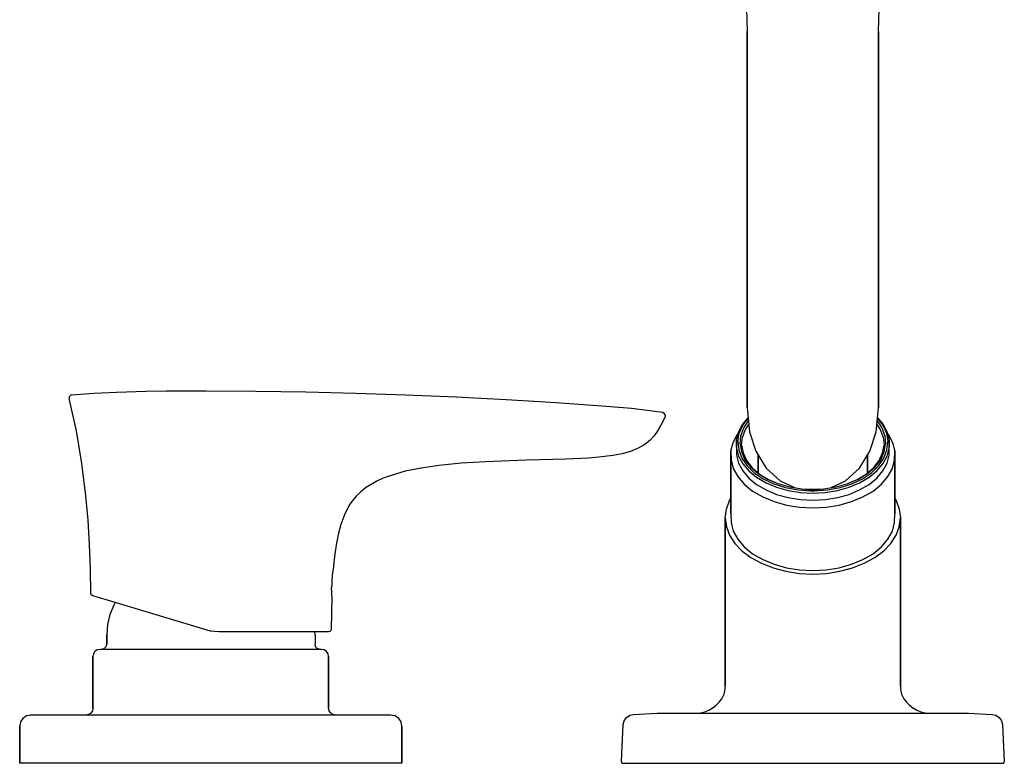
# Model space of a CAD drawing. Extents: x 0 to 448, y 0 to 218.
# Drawn here: x 268 to 448, y 0 to 136 of the extents above; entities that cross this region are included whole.
import ezdxf

# ---------------------------------------------------------------- set-up
doc = ezdxf.new("R2010")
doc.units = 0
doc.header["$MEASUREMENT"] = 0

msp = doc.modelspace()

# ---------------------------------------------------------------- linework, layer by layer
for p, q in [((400.8, 141.15), (401, 133.83)), ((425, 133.83), (425.2, 141.15)), ((401, 133.83), (401, 125.75)), ((401, 125.75), (401, 133.83)), ((425, 133.83), (425, 125.75)), ((425, 125.75), (425, 133.83)), ((401, 125.75), (401, 117.66)), ((401, 117.66), (401, 125.75)), ((425, 117.66), (425, 125.75)), ((425, 125.75), (425, 117.66)), ((401, 117.66), (401, 104.83)), ((401, 104.83), (401, 117.66)), ((425, 117.66), (425, 104.83)), ((425, 104.83), (425, 117.66)), ((401, 104.83), (401, 88.35)), ((401, 88.35), (401, 104.83)), ((425, 104.83), (425, 88.35)), ((425, 88.35), (425, 104.83)), ((401, 88.35), (401, 65.17)), ((401, 65.17), (401, 88.35)), ((425, 65.17), (425, 88.35)), ((425, 88.35), (425, 65.17)), ((277.09, 67.08), (277.08, 66.79)), ((278.39, 60.86), (277.08, 66.79)), ((277.26, 67.31), (277.09, 67.08)), ((277.33, 67.41), (277.26, 67.31)), ((277.52, 67.41), (277.33, 67.41)), ((281.61, 67.69), (277.52, 67.41)), ((285.69, 67.89), (281.61, 67.69)), ((291.14, 68.05), (285.69, 67.89)), ((294.77, 68.11), (291.14, 68.05)), ((302.03, 68.14), (294.77, 68.11)), ((311.18, 68.08), (302.03, 68.14)), ((320.33, 67.95), (311.18, 68.08)), ((329.48, 67.73), (320.33, 67.95)), ((338.63, 67.43), (329.48, 67.73)), ((347.78, 67.04), (338.63, 67.43)), ((356.93, 66.57), (347.78, 67.04)), ((366.08, 66), (356.93, 66.57)), ((375.24, 65.35), (366.08, 66)), ((379.84, 64.95), (375.24, 65.35)), ((385.59, 64.21), (379.84, 64.95)), ((401, 65.17), (401.43, 60.68)), ((424.57, 60.68), (425, 65.17)), ((385.98, 63.53), (385.5, 62.46)), ((385.85, 64.08), (385.59, 64.21)), ((386, 63.82), (385.85, 64.08)), ((386, 63.82), (385.98, 63.53)), ((400.15, 62.06), (401.18, 63.29)), ((400.23, 61.91), (401.19, 63.16)), ((424.81, 63.16), (425.77, 61.91)), ((424.82, 63.29), (425.85, 62.06)), ((384.94, 61.38), (384.3, 60.38)), ((384.94, 61.38), (384.35, 60.46)), ((385.5, 62.46), (384.94, 61.38)), ((399.4, 60.66), (400.15, 62.06)), ((399.56, 60.45), (400.23, 61.91)), ((399.84, 60), (400.39, 61.44)), ((400.39, 61.44), (401.24, 62.69)), ((400.67, 61.15), (401.3, 62.07)), ((424.7, 62.07), (425.33, 61.15)), ((424.76, 62.69), (425.61, 61.44)), ((425.61, 61.44), (426.16, 60)), ((425.77, 61.91), (426.44, 60.45)), ((425.85, 62.06), (426.6, 60.66)), ((279.39, 54.94), (278.39, 60.86)), ((383.93, 59.89), (383.28, 59.2)), ((384.3, 60.38), (383.93, 59.89)), ((384.35, 60.46), (384.3, 60.38)), ((398.43, 58.75), (399.23, 60.25)), ((399.03, 59.19), (399.4, 60.66)), ((399.23, 60.25), (399.33, 60.38)), ((399.29, 58.93), (399.56, 60.45)), ((399.69, 58.52), (399.84, 60)), ((399.99, 58.29), (400.14, 59.74)), ((400.14, 59.74), (400.67, 61.15)), ((401.43, 60.68), (402.58, 57.18)), ((423.42, 57.18), (424.57, 60.68)), ((425.33, 61.15), (425.86, 59.74)), ((425.86, 59.74), (426.01, 58.29)), ((426.16, 60), (426.31, 58.52)), ((426.44, 60.45), (426.71, 58.93)), ((426.6, 60.66), (426.97, 59.19)), ((426.67, 60.38), (426.77, 60.25)), ((426.77, 60.25), (427.57, 58.75)), ((380.97, 57.66), (379.66, 57.14)), ((382.08, 58.27), (380.97, 57.66)), ((382.25, 58.4), (382.08, 58.27)), ((382.82, 58.8), (382.09, 58.28)), ((383.28, 59.2), (382.82, 58.8)), ((383.28, 59.2), (382.88, 58.89)), ((383.28, 59.2), (382.88, 58.89)), ((398.04, 57.18), (398.43, 58.75)), ((399.03, 57.9), (399.03, 59.19)), ((399.03, 59.19), (399.03, 57.9)), ((399.03, 59.19), (399.04, 57.71)), ((399.03, 57.9), (399.04, 56.41)), ((399.04, 57.71), (399.43, 56.25)), ((399.29, 58.93), (399.45, 57.4)), ((399.69, 58.52), (399.95, 57.04)), ((399.99, 58.29), (400.25, 56.85)), ((425.75, 56.85), (426.01, 58.29)), ((426.05, 57.04), (426.31, 58.52)), ((426.55, 57.4), (426.71, 58.93)), ((426.57, 56.25), (426.96, 57.71)), ((426.96, 57.71), (426.97, 59.19)), ((426.96, 56.41), (426.97, 57.9)), ((426.97, 57.9), (426.97, 59.19)), ((426.97, 59.19), (426.97, 57.9)), ((427.57, 58.75), (427.96, 57.18)), ((371.97, 55.9), (367.91, 55.72)), ((373.86, 56.05), (371.97, 55.9)), ((376.43, 56.37), (373.86, 56.05)), ((378.14, 56.71), (376.43, 56.37)), ((379.66, 57.14), (378.14, 56.71)), ((398.04, 45.73), (398.04, 57.18)), ((398.04, 57.18), (398.05, 55.6)), ((398.04, 57.18), (398.04, 45.73)), ((399.04, 56.41), (399.43, 54.95)), ((399.43, 56.25), (400.19, 54.85)), ((399.45, 57.4), (400.01, 55.91)), ((399.95, 57.04), (400.6, 55.61)), ((400.01, 55.91), (400.97, 54.51)), ((400.25, 56.85), (400.88, 55.46)), ((402.58, 57.18), (404.5, 54.09)), ((403, 56.51), (403, 53.19)), ((403, 53.19), (403, 56.51)), ((421.5, 54.09), (423.42, 57.18)), ((423, 53.19), (423, 56.51)), ((423, 56.51), (423, 53.19)), ((425.03, 54.51), (425.99, 55.91)), ((425.12, 55.46), (425.75, 56.85)), ((425.4, 55.61), (426.05, 57.04)), ((425.81, 54.85), (426.57, 56.25)), ((425.99, 55.91), (426.55, 57.4)), ((426.57, 54.95), (426.96, 56.41)), ((427.95, 55.6), (427.96, 57.18)), ((427.96, 45.73), (427.96, 57.18)), ((427.96, 57.18), (427.96, 45.73)), ((280.12, 49.01), (279.39, 54.94)), ((341.4, 54.09), (338.48, 53.49)), ((344.67, 54.56), (341.4, 54.09)), ((348.73, 54.96), (344.67, 54.56)), ((353.22, 55.24), (348.73, 54.96)), ((360.57, 55.51), (353.22, 55.24)), ((367.91, 55.72), (360.57, 55.51)), ((398.05, 55.6), (398.46, 54.03)), ((398.46, 54.03), (399.28, 52.53)), ((399.43, 54.95), (400.19, 53.55)), ((400.19, 54.85), (401.3, 53.55)), ((400.6, 55.61), (401.63, 54.28)), ((400.88, 55.46), (401.89, 54.15)), ((400.97, 54.51), (402.29, 53.23)), ((401.63, 54.28), (403.01, 53.09)), ((401.89, 54.15), (403.23, 52.98)), ((404.5, 54.09), (407.05, 51.76)), ((418.95, 51.76), (421.5, 54.09)), ((422.77, 52.98), (424.11, 54.15)), ((422.99, 53.09), (424.37, 54.28)), ((423.71, 53.23), (425.03, 54.51)), ((424.11, 54.15), (425.12, 55.46)), ((424.37, 54.28), (425.4, 55.61)), ((424.7, 53.55), (425.81, 54.85)), ((425.81, 53.55), (426.57, 54.95)), ((426.72, 52.53), (427.54, 54.03)), ((427.54, 54.03), (427.95, 55.6)), ((334.48, 52.22), (333.32, 51.69)), ((335.72, 52.69), (334.48, 52.22)), ((338.48, 53.49), (335.72, 52.69)), ((399.28, 52.53), (400.47, 51.14)), ((400.19, 53.55), (401.3, 52.25)), ((401.3, 53.55), (402.73, 52.39)), ((401.3, 52.25), (402.73, 51.09)), ((402.29, 53.23), (403.94, 52.13)), ((402.73, 52.39), (404.44, 51.39)), ((403.01, 53.09), (404.69, 52.06)), ((403.23, 52.98), (404.88, 51.98)), ((421.12, 51.98), (422.77, 52.98)), ((421.31, 52.06), (422.99, 53.09)), ((421.56, 51.39), (423.27, 52.39)), ((422.06, 52.13), (423.71, 53.23)), ((423.27, 52.39), (424.7, 53.55)), ((423.27, 51.09), (424.7, 52.25)), ((424.7, 52.25), (425.81, 53.55)), ((425.53, 51.14), (426.72, 52.53)), ((331.26, 50.45), (330.35, 49.73)), ((332.25, 51.1), (331.26, 50.45)), ((333.32, 51.69), (332.25, 51.1)), ((400.47, 51.14), (402, 49.89)), ((402.73, 51.09), (404.44, 50.09)), ((403.94, 52.13), (405.87, 51.22)), ((404.44, 51.39), (406.38, 50.58)), ((404.69, 52.06), (406.62, 51.24)), ((404.88, 51.98), (406.63, 51.24)), ((405.87, 51.22), (408.01, 50.54)), ((406.38, 50.58), (408.5, 49.99)), ((406.62, 51.24), (408.74, 50.64)), ((407.05, 51.76), (409.62, 50.51)), ((408.01, 50.54), (410.3, 50.11)), ((408.74, 50.64), (411, 50.29)), ((415, 50.29), (417.26, 50.64)), ((415.7, 50.11), (417.99, 50.54)), ((416.38, 50.51), (418.95, 51.76)), ((417.26, 50.64), (419.38, 51.24)), ((417.5, 49.99), (419.62, 50.58)), ((417.99, 50.54), (420.13, 51.22)), ((419.37, 51.24), (421.12, 51.98)), ((419.38, 51.24), (421.31, 52.06)), ((419.62, 50.58), (421.56, 51.39)), ((420.13, 51.22), (422.06, 52.13)), ((421.56, 50.09), (423.27, 51.09)), ((424, 49.89), (425.53, 51.14)), ((280.51, 44.56), (280.12, 49.01)), ((329.52, 48.93), (328.92, 48.23)), ((330.35, 49.73), (329.52, 48.93)), ((402, 49.89), (403.83, 48.82)), ((403.83, 48.82), (405.91, 47.95)), ((404.44, 50.09), (406.38, 49.28)), ((406.38, 49.28), (408.5, 48.69)), ((408.5, 49.99), (410.75, 49.63)), ((408.5, 48.69), (410.75, 48.34)), ((410.3, 50.11), (412.68, 49.94)), ((410.75, 49.63), (413, 49.52)), ((411, 50.29), (413, 50.21)), ((411, 50.29), (413, 50.07)), ((412.68, 49.94), (413, 49.95)), ((413, 50.21), (415, 50.29)), ((413, 50.07), (415, 50.29)), ((413, 50.21), (413, 50.07)), ((413, 50.07), (413, 50.21)), ((413, 49.95), (413.32, 49.94)), ((413, 49.52), (415.25, 49.63)), ((413.32, 49.94), (415.7, 50.11)), ((415.25, 49.63), (417.5, 49.99)), ((415.25, 48.34), (417.5, 48.69)), ((417.5, 48.69), (419.62, 49.28)), ((419.62, 49.28), (421.56, 50.09)), ((420.09, 47.95), (422.17, 48.82)), ((422.17, 48.82), (424, 49.89)), ((328.38, 47.46), (327.46, 45.75)), ((328.92, 48.23), (328.38, 47.46)), ((397.19, 46.57), (397.77, 48.14)), ((397.77, 48.14), (398.04, 48.55)), ((405.91, 47.95), (408.18, 47.32)), ((408.18, 47.32), (410.59, 46.94)), ((410.59, 46.94), (413, 46.82)), ((410.75, 48.34), (413, 48.22)), ((413, 48.22), (415.25, 48.34)), ((413, 46.82), (415.41, 46.94)), ((415.41, 46.94), (417.82, 47.32)), ((417.82, 47.32), (420.09, 47.95)), ((427.96, 48.55), (428.23, 48.14)), ((428.23, 48.14), (428.81, 46.57)), ((327.46, 45.75), (326.72, 43.8)), ((396.99, 44.97), (397.19, 46.57)), ((398.04, 45.73), (398.05, 44.14)), ((427.95, 44.14), (427.96, 45.73)), ((428.81, 46.57), (429.01, 44.97)), ((280.78, 40.12), (280.51, 44.56)), ((326.72, 43.8), (326.28, 42.16)), ((396.99, 14.29), (396.99, 44.97)), ((396.99, 44.97), (396.99, 14.29)), ((396.99, 44.97), (397.19, 43.37)), ((397.19, 43.37), (397.77, 41.8)), ((398.05, 44.14), (398.46, 42.57)), ((427.54, 42.57), (427.95, 44.14)), ((428.23, 41.8), (428.81, 43.37)), ((428.81, 43.37), (429.01, 44.97)), ((429.01, 14.29), (429.01, 44.97)), ((429.01, 44.97), (429.01, 14.29)), ((326.28, 42.16), (325.92, 40.36)), ((397.77, 41.8), (398.73, 40.32)), ((398.46, 42.57), (399.28, 41.07)), ((426.72, 41.07), (427.54, 42.57)), ((427.27, 40.32), (428.23, 41.8)), ((280.94, 35.67), (280.78, 40.12)), ((325.92, 40.36), (325.63, 38.4)), ((398.73, 40.32), (400.05, 38.94)), ((399.28, 41.07), (400.47, 39.68)), ((400.47, 39.68), (402, 38.43)), ((424, 38.43), (425.53, 39.68)), ((425.53, 39.68), (426.72, 41.07)), ((425.95, 38.94), (427.27, 40.32)), ((325.63, 38.4), (325.41, 36.27)), ((400.05, 38.94), (401.68, 37.72)), ((402, 38.43), (403.83, 37.36)), ((422.17, 37.36), (424, 38.43)), ((424.32, 37.72), (425.95, 38.94)), ((325.36, 36.01), (325.3, 35.62)), ((325.4, 36.2), (325.36, 36.01)), ((325.41, 36.27), (325.4, 36.2)), ((401.68, 37.72), (403.59, 36.68)), ((403.59, 36.68), (405.73, 35.83)), ((403.83, 37.36), (405.91, 36.5)), ((405.91, 36.5), (408.18, 35.87)), ((417.82, 35.87), (420.09, 36.5)), ((420.09, 36.5), (422.17, 37.36)), ((420.27, 35.83), (422.41, 36.68)), ((422.41, 36.68), (424.32, 37.72)), ((281, 31.23), (280.94, 35.67)), ((325.13, 34.35), (325.08, 33.68)), ((325.21, 35.04), (325.13, 34.35)), ((325.3, 35.62), (325.21, 35.04)), ((405.73, 35.83), (408.05, 35.22)), ((408.05, 35.22), (410.5, 34.84)), ((408.18, 35.87), (410.59, 35.48)), ((410.5, 34.84), (413, 34.72)), ((410.59, 35.48), (413, 35.36)), ((413, 35.36), (415.41, 35.48)), ((413, 34.72), (415.5, 34.84)), ((415.41, 35.48), (417.82, 35.87)), ((415.5, 34.84), (417.95, 35.22)), ((417.95, 35.22), (420.27, 35.83)), ((325.05, 32.99), (325.04, 32.2)), ((325.08, 33.68), (325.05, 32.99)), ((281.1, 30.93), (281, 31.23)), ((281.36, 30.75), (281.1, 30.93)), ((285.49, 29.49), (281.36, 30.75)), ((325.09, 30.68), (324.96, 24.64)), ((325.05, 31.5), (325.04, 32.2)), ((325.07, 31.04), (325.05, 31.5)), ((325.08, 30.75), (325.07, 31.04)), ((325.09, 30.68), (325.08, 30.75)), ((285.22, 29.03), (284.5, 27.31)), ((285.49, 29.49), (285.22, 29.03)), ((302.87, 24.27), (285.49, 29.49)), ((284.5, 27.31), (284.06, 25.5)), ((284.06, 25.5), (283.92, 23.64)), ((283.92, 23.64), (283.92, 21.94)), ((283.92, 21.94), (283.92, 23.64)), ((302.98, 24.26), (302.87, 24.27)), ((304.44, 24.15), (302.98, 24.26)), ((307.18, 24.15), (304.44, 24.15)), ((309.47, 24.15), (307.18, 24.15)), ((311.67, 24.15), (309.47, 24.15)), ((313.77, 24.15), (311.67, 24.15)), ((315.74, 24.15), (313.77, 24.15)), ((317.55, 24.15), (315.74, 24.15)), ((317.91, 24.15), (315.87, 24.15)), ((319.18, 24.15), (317.55, 24.15)), ((320.62, 24.15), (319.18, 24.15)), ((321.26, 24.15), (319.71, 24.15)), ((322.6, 24.15), (321.26, 24.15)), ((322, 23.64), (321.96, 24.15)), ((322.6, 24.15), (321.96, 24.15)), ((322, 23.64), (322, 21.94)), ((323.24, 24.15), (322.11, 24.15)), ((323.59, 24.15), (322.6, 24.15)), ((323.98, 24.15), (323.24, 24.15)), ((324.22, 24.15), (323.59, 24.15)), ((324.46, 24.15), (323.98, 24.15)), ((324.71, 24.22), (324.46, 24.15)), ((324.89, 24.4), (324.71, 24.22)), ((324.96, 24.64), (324.89, 24.4)), ((283.82, 21.65), (283.76, 21.44)), ((283.82, 21.65), (283.78, 21.44)), ((283.92, 21.94), (283.82, 21.65)), ((322.07, 21.65), (322, 21.94)), ((322.12, 21.44), (322.07, 21.65)), ((281.5, 20.14), (281.4, 19.64)), ((281.78, 20.56), (281.5, 20.14)), ((282.2, 20.84), (281.78, 20.56)), ((282.73, 20.94), (282.2, 20.84)), ((283.04, 20.94), (282.73, 20.94)), ((283.4, 21.08), (282.93, 20.94)), ((283.67, 20.94), (283.04, 20.94)), ((283.76, 21.44), (283.4, 21.08)), ((284.6, 20.94), (283.67, 20.94)), ((284.6, 20.94), (283.67, 20.94)), ((285.82, 20.94), (284.6, 20.94)), ((285.82, 20.94), (284.6, 20.94)), ((287.31, 20.94), (285.82, 20.94)), ((289.04, 20.94), (287.31, 20.94)), ((291, 20.94), (289.04, 20.94)), ((293.14, 20.94), (291, 20.94)), ((295.44, 20.94), (293.14, 20.94)), ((297.86, 20.94), (295.44, 20.94)), ((300.36, 20.94), (297.86, 20.94)), ((302.89, 20.94), (300.36, 20.94)), ((305.43, 20.94), (302.89, 20.94)), ((307.93, 20.94), (305.43, 20.94)), ((310.35, 20.94), (307.93, 20.94)), ((312.66, 20.94), (310.35, 20.94)), ((314.81, 20.94), (312.66, 20.94)), ((316.77, 20.94), (314.81, 20.94)), ((318.52, 20.94), (316.77, 20.94)), ((320.02, 20.94), (318.52, 20.94)), ((321.25, 20.94), (320.02, 20.94)), ((322.83, 20.94), (321.25, 20.94)), ((322.48, 21.08), (322.12, 21.44)), ((322.59, 21.05), (322.48, 21.08)), ((322.96, 20.94), (322.59, 21.05)), ((323.16, 20.94), (322.83, 20.94)), ((323.68, 20.84), (323.16, 20.94)), ((324.1, 20.56), (323.68, 20.84)), ((324.38, 20.14), (324.1, 20.56)), ((324.48, 19.64), (324.38, 20.14)), ((281.4, 10.24), (281.4, 19.64)), ((281.4, 19.64), (281.4, 10.24)), ((324.48, 10.24), (324.48, 19.64)), ((324.48, 19.64), (324.48, 10.24)), ((396.36, 11.93), (396.77, 12.78)), ((396.77, 12.78), (396.97, 13.67)), ((396.97, 13.67), (396.99, 14.29)), ((429.01, 14.29), (429.03, 13.67)), ((429.03, 13.67), (429.23, 12.78)), ((429.23, 12.78), (429.64, 11.93)), ((395.33, 10.74), (395.9, 11.31)), ((395.9, 11.31), (396.36, 11.93)), ((429.64, 11.93), (430.1, 11.31)), ((430.1, 11.31), (430.67, 10.74)), ((280.62, 9.04), (280.12, 8.94)), ((281.04, 9.32), (280.62, 9.04)), ((281.32, 9.74), (281.04, 9.32)), ((281.36, 10.03), (281.32, 9.74)), ((281.4, 10.24), (281.36, 10.03)), ((324.54, 10.03), (324.48, 10.24)), ((324.59, 9.74), (324.54, 10.03)), ((324.88, 9.32), (324.59, 9.74)), ((325.3, 9.04), (324.88, 9.32)), ((325.8, 8.94), (325.3, 9.04)), ((379.54, 8.91), (380.24, 9.08)), ((380.24, 9.08), (384.57, 9.31)), ((384.57, 9.31), (384.86, 9.31)), ((384.68, 9.31), (384.95, 9.31)), ((384.86, 9.31), (385.45, 9.31)), ((384.95, 9.31), (385.62, 9.31)), ((385.45, 9.31), (386.32, 9.31)), ((385.62, 9.31), (386.69, 9.31)), ((386.32, 9.31), (387.48, 9.31)), ((386.69, 9.31), (388.14, 9.31)), ((387.48, 9.31), (388.89, 9.31)), ((388.14, 9.31), (389.96, 9.31)), ((388.89, 9.31), (390.56, 9.31)), ((389.96, 9.31), (392.12, 9.31)), ((390.56, 9.31), (392.46, 9.31)), ((391.48, 9.31), (392.47, 9.37)), ((392.12, 9.31), (394.58, 9.31)), ((392.46, 9.31), (394.57, 9.31)), ((392.47, 9.37), (393.05, 9.49)), ((393.05, 9.49), (393.98, 9.85)), ((393.98, 9.85), (394.68, 10.25)), ((394.57, 9.31), (396.88, 9.31)), ((394.58, 9.31), (397.3, 9.31)), ((394.67, 10.24), (395.33, 10.74)), ((396.88, 9.31), (399.35, 9.31)), ((397.3, 9.31), (400.26, 9.31)), ((399.35, 9.31), (401.91, 9.31)), ((400.26, 9.31), (403.4, 9.31)), ((401.91, 9.31), (404.59, 9.31)), ((403.4, 9.31), (406.68, 9.31)), ((404.59, 9.31), (407.34, 9.31)), ((406.68, 9.31), (410.06, 9.31)), ((407.34, 9.31), (410.16, 9.31)), ((410.06, 9.31), (413, 9.31)), ((410.16, 9.31), (413, 9.31)), ((413, 9.31), (415.94, 9.31)), ((413, 9.31), (415.84, 9.31)), ((415.84, 9.31), (418.66, 9.31)), ((415.94, 9.31), (419.32, 9.31)), ((418.66, 9.31), (421.41, 9.31)), ((419.32, 9.31), (422.6, 9.31)), ((421.41, 9.31), (424.09, 9.31)), ((422.6, 9.31), (425.74, 9.31)), ((424.09, 9.31), (426.65, 9.31)), ((425.74, 9.31), (428.7, 9.31)), ((426.65, 9.31), (429.12, 9.31)), ((428.7, 9.31), (431.42, 9.31)), ((429.12, 9.31), (431.43, 9.31)), ((430.67, 10.74), (431.33, 10.24)), ((431.32, 10.25), (432.02, 9.85)), ((431.42, 9.31), (433.88, 9.31)), ((431.43, 9.31), (433.54, 9.31)), ((432.02, 9.85), (432.95, 9.49)), ((432.95, 9.49), (433.53, 9.37)), ((433.53, 9.37), (434.52, 9.31)), ((433.54, 9.31), (435.44, 9.31)), ((433.88, 9.31), (436.04, 9.31)), ((435.44, 9.31), (437.11, 9.31)), ((436.04, 9.31), (437.86, 9.31)), ((437.11, 9.31), (438.52, 9.31)), ((437.86, 9.31), (439.31, 9.31)), ((438.52, 9.31), (439.68, 9.31)), ((439.31, 9.31), (440.38, 9.31)), ((439.68, 9.31), (440.55, 9.31)), ((440.38, 9.31), (441.05, 9.31)), ((440.55, 9.31), (441.14, 9.31)), ((441.05, 9.31), (441.32, 9.31)), ((441.14, 9.31), (441.43, 9.31)), ((441.43, 9.31), (445.76, 9.08)), ((445.76, 9.08), (446.46, 8.91)), ((268.17, 7.7), (268.02, 6.94)), ((268.61, 8.35), (268.17, 7.7)), ((269.25, 8.79), (268.61, 8.35)), ((269.78, 8.9), (269.25, 8.79)), ((269.99, 8.94), (269.78, 8.9)), ((270.18, 8.94), (269.99, 8.94)), ((270.68, 8.94), (270.18, 8.94)), ((271.5, 8.94), (270.68, 8.94)), ((272.62, 8.94), (271.5, 8.94)), ((272.62, 8.94), (271.5, 8.94)), ((274.02, 8.94), (272.62, 8.94)), ((274.02, 8.94), (272.62, 8.94)), ((275.71, 8.94), (274.02, 8.94)), ((277.66, 8.94), (275.71, 8.94)), ((279.86, 8.94), (277.66, 8.94)), ((282.27, 8.94), (279.86, 8.94)), ((284.89, 8.94), (282.27, 8.94)), ((287.68, 8.94), (284.89, 8.94)), ((290.61, 8.94), (287.68, 8.94)), ((293.67, 8.94), (290.61, 8.94)), ((333.51, 8.94), (293.67, 8.94)), ((334.57, 8.94), (333.51, 8.94)), ((335.33, 8.94), (334.57, 8.94)), ((335.77, 8.94), (335.33, 8.94)), ((335.89, 8.94), (335.77, 8.94)), ((336.11, 8.9), (335.89, 8.94)), ((336.66, 8.79), (336.11, 8.9)), ((337.31, 8.35), (336.66, 8.79)), ((337.74, 7.7), (337.31, 8.35)), ((337.89, 6.94), (337.74, 7.7)), ((378.36, 7.2), (378.52, 7.9)), ((378.52, 7.9), (378.94, 8.5)), ((378.94, 8.5), (379.54, 8.91)), ((446.46, 8.91), (447.06, 8.5)), ((447.06, 8.5), (447.48, 7.9)), ((447.48, 7.9), (447.64, 7.2)), ((268.02, 0.14), (268.02, 6.94)), ((268.02, 6.94), (268.02, 0.14)), ((337.89, 0.14), (337.89, 6.94)), ((337.89, 0.14), (337.89, 6.94)), ((337.89, 6.94), (337.89, 0.14)), ((378, 0.45), (378.36, 7.2)), ((378, 0.45), (378.36, 7.2)), ((447.64, 7.2), (448, 0.45)), ((447.64, 7.2), (448, 0.45)), ((268.99, 0.14), (268.02, 0.14)), ((268.99, 0.14), (268.02, 0.14)), ((268.08, 0.14), (268.02, 0.14)), ((268.08, 0.14), (268.02, 0.14)), ((268.99, 0.14), (268.08, 0.14)), ((268.99, 0.14), (268.08, 0.14)), ((268.48, 0.14), (268.08, 0.14)), ((268.48, 0.14), (268.08, 0.14)), ((269.18, 0.14), (268.48, 0.14)), ((269.18, 0.14), (268.48, 0.14)), ((268.99, 0.14), (268.79, 0.14)), ((268.99, 0.14), (268.79, 0.14)), ((269.51, 0.14), (268.99, 0.14)), ((269.51, 0.14), (268.99, 0.14)), ((270.2, 0.14), (269.18, 0.14)), ((270.2, 0.14), (269.18, 0.14)), ((270.35, 0.14), (269.51, 0.14)), ((270.35, 0.14), (269.51, 0.14)), ((271.51, 0.14), (270.2, 0.14)), ((271.51, 0.14), (270.2, 0.14)), ((271.51, 0.14), (270.35, 0.14)), ((271.51, 0.14), (270.35, 0.14)), ((273.1, 0.14), (271.51, 0.14)), ((272.97, 0.14), (271.51, 0.14)), ((273.1, 0.14), (271.51, 0.14)), ((272.97, 0.14), (271.51, 0.14)), ((274.72, 0.14), (272.97, 0.14)), ((274.72, 0.14), (272.97, 0.14)), ((274.97, 0.14), (273.1, 0.14)), ((274.97, 0.14), (273.1, 0.14)), ((276.74, 0.14), (274.72, 0.14)), ((276.74, 0.14), (274.72, 0.14)), ((277.08, 0.14), (274.97, 0.14)), ((277.08, 0.14), (274.97, 0.14)), ((279.02, 0.14), (276.74, 0.14)), ((279.02, 0.14), (276.74, 0.14)), ((279.44, 0.14), (277.08, 0.14)), ((279.44, 0.14), (277.08, 0.14)), ((281.52, 0.14), (279.02, 0.14)), ((281.52, 0.14), (279.02, 0.14)), ((282, 0.14), (279.44, 0.14)), ((282, 0.14), (279.44, 0.14)), ((284.23, 0.14), (281.52, 0.14)), ((284.23, 0.14), (281.52, 0.14)), ((284.76, 0.14), (282, 0.14)), ((284.76, 0.14), (282, 0.14)), ((287.12, 0.14), (284.23, 0.14)), ((287.12, 0.14), (284.23, 0.14)), ((287.68, 0.14), (284.76, 0.14)), ((287.68, 0.14), (284.76, 0.14)), ((290.16, 0.14), (287.12, 0.14)), ((290.16, 0.14), (287.12, 0.14)), ((290.74, 0.14), (287.68, 0.14)), ((290.74, 0.14), (287.68, 0.14)), ((293.33, 0.14), (290.16, 0.14)), ((293.33, 0.14), (290.16, 0.14)), ((293.91, 0.14), (290.74, 0.14)), ((293.91, 0.14), (290.74, 0.14)), ((296.59, 0.14), (293.33, 0.14)), ((296.59, 0.14), (293.33, 0.14)), ((297.16, 0.14), (293.91, 0.14)), ((297.16, 0.14), (293.91, 0.14)), ((299.91, 0.14), (296.59, 0.14)), ((299.91, 0.14), (296.59, 0.14)), ((300.46, 0.14), (297.16, 0.14)), ((300.46, 0.14), (297.16, 0.14)), ((303.26, 0.14), (299.91, 0.14)), ((303.26, 0.14), (299.91, 0.14)), ((303.79, 0.14), (300.46, 0.14)), ((303.79, 0.14), (300.46, 0.14)), ((306.61, 0.14), (303.26, 0.14)), ((306.61, 0.14), (303.26, 0.14)), ((307.1, 0.14), (303.79, 0.14)), ((307.1, 0.14), (303.79, 0.14)), ((309.92, 0.14), (306.61, 0.14)), ((309.92, 0.14), (306.61, 0.14)), ((310.38, 0.14), (307.1, 0.14)), ((310.38, 0.14), (307.1, 0.14)), ((313.16, 0.14), (309.92, 0.14)), ((313.16, 0.14), (309.92, 0.14)), ((313.6, 0.14), (310.38, 0.14)), ((313.6, 0.14), (310.38, 0.14)), ((316.31, 0.14), (313.16, 0.14)), ((316.31, 0.14), (313.16, 0.14)), ((316.71, 0.14), (313.6, 0.14)), ((316.71, 0.14), (313.6, 0.14)), ((319.32, 0.14), (316.31, 0.14)), ((319.32, 0.14), (316.31, 0.14)), ((319.71, 0.14), (316.71, 0.14)), ((319.71, 0.14), (316.71, 0.14)), ((322.18, 0.14), (319.32, 0.14)), ((322.18, 0.14), (319.32, 0.14)), ((322.55, 0.14), (319.71, 0.14)), ((322.55, 0.14), (319.71, 0.14)), ((324.86, 0.14), (322.18, 0.14)), ((324.86, 0.14), (322.18, 0.14)), ((325.21, 0.14), (322.55, 0.14)), ((325.21, 0.14), (322.55, 0.14)), ((327.32, 0.14), (324.86, 0.14)), ((327.32, 0.14), (324.86, 0.14)), ((327.67, 0.14), (325.21, 0.14)), ((327.67, 0.14), (325.21, 0.14)), ((329.55, 0.14), (327.32, 0.14)), ((329.55, 0.14), (327.32, 0.14)), ((329.91, 0.14), (327.67, 0.14)), ((329.91, 0.14), (327.67, 0.14)), ((331.52, 0.14), (329.55, 0.14)), ((331.52, 0.14), (329.55, 0.14)), ((331.9, 0.14), (329.91, 0.14)), ((331.9, 0.14), (329.91, 0.14)), ((333.22, 0.14), (331.52, 0.14)), ((333.22, 0.14), (331.52, 0.14)), ((333.63, 0.14), (331.9, 0.14)), ((333.63, 0.14), (331.9, 0.14)), ((334.62, 0.14), (333.22, 0.14)), ((334.62, 0.14), (333.22, 0.14)), ((335.08, 0.14), (333.63, 0.14)), ((335.08, 0.14), (333.63, 0.14)), ((335.72, 0.14), (334.62, 0.14)), ((335.72, 0.14), (334.62, 0.14)), ((336.25, 0.14), (335.08, 0.14)), ((336.25, 0.14), (335.08, 0.14)), ((336.51, 0.14), (335.72, 0.14)), ((336.51, 0.14), (335.72, 0.14)), ((337.11, 0.14), (336.25, 0.14)), ((337.11, 0.14), (336.25, 0.14)), ((336.97, 0.14), (336.51, 0.14)), ((336.97, 0.14), (336.51, 0.14)), ((337.11, 0.14), (336.97, 0.14)), ((337.66, 0.14), (336.97, 0.14)), ((337.66, 0.14), (336.97, 0.14)), ((337.11, 0.14), (336.97, 0.14)), ((337.09, 0.14), (336.97, 0.14)), ((337.09, 0.14), (336.97, 0.14)), ((337.66, 0.14), (337.11, 0.14)), ((337.66, 0.14), (337.11, 0.14)), ((337.89, 0.14), (337.66, 0.14)), ((337.89, 0.14), (337.66, 0.14)), ((378, 0.45), (378.04, 0.29)), ((378.04, 0.29), (378.15, 0.18)), ((378.15, 0.18), (378.3, 0.14)), ((378.3, 0.14), (378.54, 0.14)), ((378.54, 0.14), (379.08, 0.14)), ((379.08, 0.14), (379.94, 0.14)), ((379.28, 0.14), (379.36, 0.14)), ((379.28, 0.14), (379.51, 0.14)), ((379.36, 0.14), (379.74, 0.14)), ((379.51, 0.14), (380.04, 0.14)), ((379.74, 0.14), (380.43, 0.14)), ((379.94, 0.14), (381.09, 0.14)), ((380.04, 0.14), (380.87, 0.14)), ((380.43, 0.14), (381.4, 0.14)), ((380.87, 0.14), (382, 0.14)), ((381.09, 0.14), (382.53, 0.14)), ((381.4, 0.14), (382.67, 0.14)), ((382, 0.14), (383.4, 0.14)), ((382.53, 0.14), (384.25, 0.14)), ((382.67, 0.14), (384.21, 0.14)), ((383.4, 0.14), (385.07, 0.14)), ((384.21, 0.14), (386.01, 0.14)), ((384.25, 0.14), (386.23, 0.14)), ((385.07, 0.14), (386.99, 0.14)), ((386.01, 0.14), (388.05, 0.14)), ((386.23, 0.14), (388.45, 0.14)), ((386.99, 0.14), (389.15, 0.14)), ((388.05, 0.14), (390.32, 0.14)), ((388.45, 0.14), (390.9, 0.14)), ((389.15, 0.14), (391.52, 0.14)), ((390.32, 0.14), (392.8, 0.14)), ((390.9, 0.14), (393.54, 0.14)), ((391.52, 0.14), (394.09, 0.14)), ((392.8, 0.14), (395.45, 0.14)), ((393.54, 0.14), (396.36, 0.14)), ((394.09, 0.14), (396.83, 0.14)), ((395.45, 0.14), (398.27, 0.14)), ((396.36, 0.14), (399.33, 0.14)), ((396.83, 0.14), (399.72, 0.14)), ((398.27, 0.14), (401.22, 0.14)), ((399.33, 0.14), (402.43, 0.14)), ((399.72, 0.14), (402.72, 0.14)), ((401.22, 0.14), (404.28, 0.14)), ((402.43, 0.14), (405.62, 0.14)), ((402.72, 0.14), (405.82, 0.14)), ((404.28, 0.14), (407.41, 0.14)), ((405.62, 0.14), (408.87, 0.14)), ((405.82, 0.14), (408.99, 0.14)), ((407.41, 0.14), (410.6, 0.14)), ((408.87, 0.14), (412.17, 0.14)), ((408.99, 0.14), (412.19, 0.14)), ((410.6, 0.14), (413, 0.14)), ((412.17, 0.14), (413, 0.14)), ((412.19, 0.14), (413, 0.14)), ((413, 0.14), (413.83, 0.14)), ((413, 0.14), (413.81, 0.14)), ((413, 0.14), (415.4, 0.14)), ((413.81, 0.14), (417.01, 0.14)), ((413.83, 0.14), (417.13, 0.14)), ((415.4, 0.14), (418.59, 0.14)), ((417.01, 0.14), (420.18, 0.14)), ((417.13, 0.14), (420.38, 0.14)), ((418.59, 0.14), (421.72, 0.14)), ((420.18, 0.14), (423.28, 0.14)), ((420.38, 0.14), (423.57, 0.14)), ((421.72, 0.14), (424.78, 0.14)), ((423.28, 0.14), (426.28, 0.14)), ((423.57, 0.14), (426.67, 0.14)), ((424.78, 0.14), (427.73, 0.14)), ((426.28, 0.14), (429.17, 0.14)), ((426.67, 0.14), (429.64, 0.14)), ((427.73, 0.14), (430.55, 0.14)), ((429.17, 0.14), (431.91, 0.14)), ((429.64, 0.14), (432.46, 0.14)), ((430.55, 0.14), (433.2, 0.14)), ((431.91, 0.14), (434.48, 0.14)), ((432.46, 0.14), (435.1, 0.14)), ((433.2, 0.14), (435.68, 0.14)), ((434.48, 0.14), (436.85, 0.14)), ((435.1, 0.14), (437.55, 0.14)), ((435.68, 0.14), (437.95, 0.14)), ((436.85, 0.14), (439.01, 0.14)), ((437.55, 0.14), (439.77, 0.14)), ((437.95, 0.14), (439.99, 0.14)), ((439.01, 0.14), (440.93, 0.14)), ((439.77, 0.14), (441.75, 0.14)), ((439.99, 0.14), (441.79, 0.14)), ((440.93, 0.14), (442.6, 0.14)), ((441.75, 0.14), (443.47, 0.14)), ((441.79, 0.14), (443.33, 0.14)), ((442.6, 0.14), (444, 0.14)), ((443.33, 0.14), (444.6, 0.14)), ((443.47, 0.14), (444.91, 0.14)), ((444, 0.14), (445.13, 0.14)), ((444.6, 0.14), (445.57, 0.14)), ((444.91, 0.14), (446.06, 0.14)), ((445.13, 0.14), (445.96, 0.14)), ((445.57, 0.14), (446.26, 0.14)), ((445.96, 0.14), (446.49, 0.14)), ((446.06, 0.14), (446.92, 0.14)), ((446.26, 0.14), (446.64, 0.14)), ((446.49, 0.14), (446.72, 0.14)), ((446.64, 0.14), (446.72, 0.14)), ((446.92, 0.14), (447.46, 0.14)), ((447.46, 0.14), (447.7, 0.14)), ((447.7, 0.14), (447.85, 0.18)), ((447.85, 0.18), (447.96, 0.29)), ((447.96, 0.29), (448, 0.45))]:
    msp.add_line(p, q)

doc.saveas('drawing.dxf')
